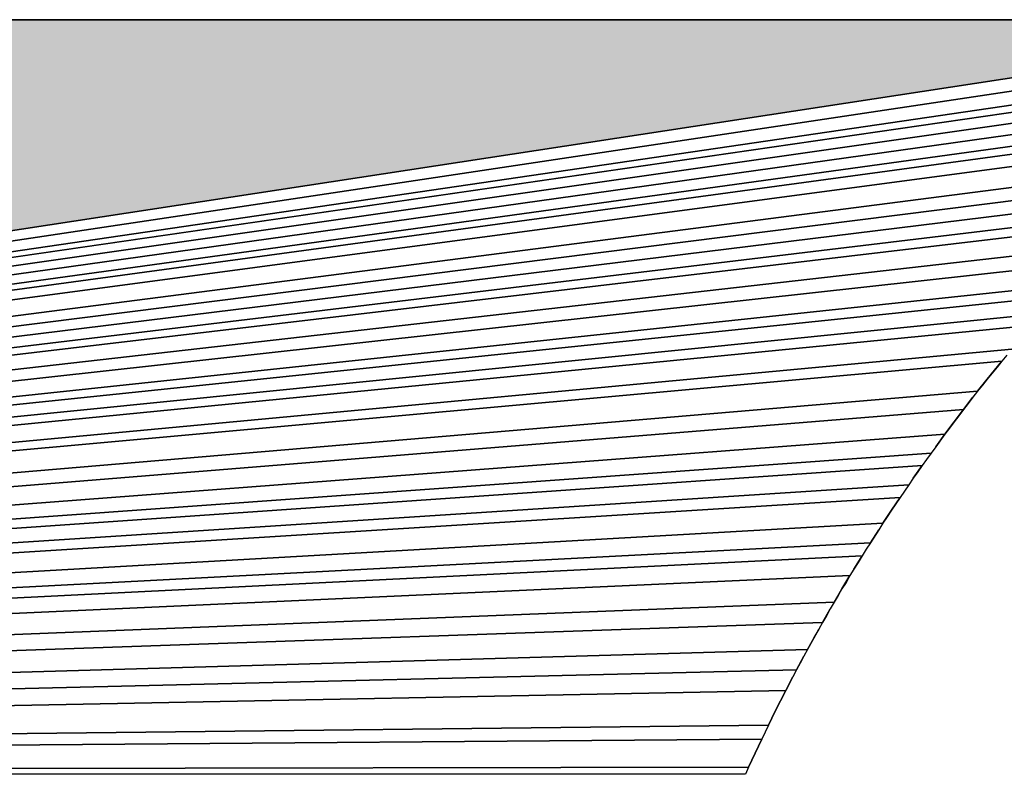
# Model space of a CAD drawing. Extents: x 0 to 420, y 0 to 297.
# Drawn here: x 235 to 236, y 258 to 258 of the extents above; entities that cross this region are included whole.
import ezdxf

# ---------------------------------------------------------------- set-up
doc = ezdxf.new("R2010")
doc.units = 0

msp = doc.modelspace()

# ---------------------------------------------------------------- linework, layer by layer
at = {"color": 7, "lineweight": 5, "ltscale": 0.073544}
msp.add_line((233.15504, 257.91165), (236.0968, 257.91165), dxfattribs=at)
at = {"color": 7, "lineweight": 25, "ltscale": 0.073544}
for p, q in [((236.0968, 257.91165), (233.15504, 257.91165)), ((236.0968, 257.91165), (233.15504, 257.91165)), ((233.15504, 257.91165), (236.0968, 257.91165)), ((233.15504, 257.91165), (236.0968, 257.91165))]:
    msp.add_line(p, q, dxfattribs=at)
at = {"color": 7, "lineweight": 5, "ltscale": 0.064398}
msp.add_line((236.09361, 257.90939), (233.54726, 257.5202), dxfattribs=at)
at = {"color": 7, "lineweight": 25, "ltscale": 0.064398}
for p, q in [((233.54726, 257.5202), (236.09361, 257.90939)), ((233.54726, 257.5202), (236.09361, 257.90939)), ((236.09361, 257.90939), (233.54726, 257.5202)), ((233.54726, 257.5202), (236.09361, 257.90939))]:
    msp.add_line(p, q, dxfattribs=at)
at = {"color": 7, "lineweight": 25, "ltscale": 0.064041}
for p, q in [((236.0806, 257.89999), (233.54726, 257.5202)), ((233.54726, 257.5202), (236.0806, 257.89999))]:
    msp.add_line(p, q, dxfattribs=at)
at = {"color": 7, "lineweight": 25, "ltscale": 0.063688}
for p, q in [((236.06775, 257.89038), (233.54726, 257.5202)), ((233.54726, 257.5202), (236.06775, 257.89038))]:
    msp.add_line(p, q, dxfattribs=at)
at = {"color": 7, "lineweight": 25, "ltscale": 0.063513}
for p, q in [((236.06137, 257.88544), (233.54726, 257.5202)), ((233.54726, 257.5202), (236.06137, 257.88544))]:
    msp.add_line(p, q, dxfattribs=at)
at = {"color": 7, "lineweight": 25, "ltscale": 0.063252}
for p, q in [((236.05193, 257.87802), (233.54726, 257.5202)), ((233.54726, 257.5202), (236.05193, 257.87802))]:
    msp.add_line(p, q, dxfattribs=at)
at = {"color": 7, "lineweight": 25, "ltscale": 0.062993}
for p, q in [((236.04253, 257.87048), (233.54726, 257.5202)), ((233.54726, 257.5202), (236.04253, 257.87048))]:
    msp.add_line(p, q, dxfattribs=at)
at = {"color": 7, "lineweight": 25, "ltscale": 0.062737}
for p, q in [((236.03325, 257.86279), (233.54726, 257.5202)), ((233.54726, 257.5202), (236.03325, 257.86279))]:
    msp.add_line(p, q, dxfattribs=at)
at = {"color": 7, "lineweight": 25, "ltscale": 0.062567}
for p, q in [((236.0271, 257.85764), (233.54726, 257.5202)), ((233.54726, 257.5202), (236.0271, 257.85764))]:
    msp.add_line(p, q, dxfattribs=at)
at = {"color": 7, "lineweight": 25, "ltscale": 0.062315}
for p, q in [((236.01797, 257.84973), (233.54726, 257.5202)), ((233.54726, 257.5202), (236.01797, 257.84973))]:
    msp.add_line(p, q, dxfattribs=at)
at = {"color": 7, "lineweight": 25, "ltscale": 0.0619}
for p, q in [((236.00298, 257.8364), (233.54726, 257.5202)), ((233.54726, 257.5202), (236.00298, 257.8364))]:
    msp.add_line(p, q, dxfattribs=at)
at = {"color": 7, "lineweight": 25, "ltscale": 0.061655}
for p, q in [((235.99414, 257.82819), (233.54726, 257.5202)), ((233.54726, 257.5202), (235.99414, 257.82819))]:
    msp.add_line(p, q, dxfattribs=at)
at = {"color": 7, "lineweight": 25, "ltscale": 0.061411}
for p, q in [((235.98535, 257.81995), (233.54726, 257.5202)), ((233.54726, 257.5202), (235.98535, 257.81995))]:
    msp.add_line(p, q, dxfattribs=at)
at = {"color": 7, "lineweight": 25, "ltscale": 0.061172}
for p, q in [((235.97672, 257.81161), (233.54726, 257.5202)), ((233.54726, 257.5202), (235.97672, 257.81161))]:
    msp.add_line(p, q, dxfattribs=at)
at = {"color": 7, "lineweight": 25, "ltscale": 0.061013}
for p, q in [((235.97101, 257.80591), (233.54726, 257.5202)), ((233.54726, 257.5202), (235.97101, 257.80591))]:
    msp.add_line(p, q, dxfattribs=at)
at = {"color": 7, "lineweight": 25, "ltscale": 0.060701}
for p, q in [((235.95975, 257.79446), (233.54726, 257.5202)), ((233.54726, 257.5202), (235.95975, 257.79446))]:
    msp.add_line(p, q, dxfattribs=at)
at = {"color": 7, "lineweight": 25, "ltscale": 0.060469}
for p, q in [((235.9514, 257.7858), (233.54726, 257.5202)), ((233.54726, 257.5202), (235.9514, 257.7858))]:
    msp.add_line(p, q, dxfattribs=at)
at = {"color": 7, "lineweight": 25, "ltscale": 0.060166}
for p, q in [((235.94046, 257.77405), (233.54726, 257.5202)), ((233.54726, 257.5202), (235.94046, 257.77405))]:
    msp.add_line(p, q, dxfattribs=at)
at = {"color": 7, "lineweight": 25, "ltscale": 0.060017}
for p, q in [((235.93509, 257.7681), (233.54726, 257.5202)), ((233.54726, 257.5202), (235.93509, 257.7681))]:
    msp.add_line(p, q, dxfattribs=at)
at = {"color": 7, "lineweight": 25, "ltscale": 0.059794}
for p, q in [((235.92706, 257.75909), (233.54726, 257.5202)), ((233.54726, 257.5202), (235.92706, 257.75909))]:
    msp.add_line(p, q, dxfattribs=at)
at = {"color": 7, "lineweight": 25, "ltscale": 0.059648}
for p, q in [((235.92178, 257.75305), (233.54726, 257.5202)), ((233.54726, 257.5202), (235.92178, 257.75305))]:
    msp.add_line(p, q, dxfattribs=at)
at = {"color": 7, "lineweight": 25, "ltscale": 0.05936}
for p, q in [((235.91141, 257.74075), (233.54726, 257.5202)), ((233.54726, 257.5202), (235.91141, 257.74075))]:
    msp.add_line(p, q, dxfattribs=at)
at = {"color": 7, "lineweight": 25, "ltscale": 9.97381e-05}
for p, q in [((235.90883, 257.73767), (235.9063, 257.73459)), ((235.90883, 257.73767), (235.9063, 257.73459)), ((235.90125, 257.72833), (235.89871, 257.72525)), ((235.90125, 257.72833), (235.89871, 257.72525))]:
    msp.add_line(p, q, dxfattribs=at)
at = {"color": 7, "lineweight": 25, "ltscale": 0.059219}
for p, q in [((235.9063, 257.73459), (233.54726, 257.5202)), ((233.54726, 257.5202), (235.9063, 257.73459))]:
    msp.add_line(p, q, dxfattribs=at)
at = {"color": 7, "lineweight": 25, "ltscale": 0.000300746}
for p, q in [((235.9063, 257.73459), (235.89871, 257.72525)), ((235.89871, 257.72525), (235.9063, 257.73459))]:
    msp.add_line(p, q, dxfattribs=at)
at = {"color": 7, "lineweight": 25, "ltscale": 0.000100922}
msp.add_line((235.90378, 257.73148), (235.90125, 257.72833), dxfattribs=at)
msp.add_line((235.90378, 257.73148), (235.90125, 257.72833), dxfattribs=at)
at = {"color": 7, "lineweight": 25, "ltscale": 0.000100088}
msp.add_line((235.9063, 257.73459), (235.90378, 257.73148), dxfattribs=at)
msp.add_line((235.9063, 257.73459), (235.90378, 257.73148), dxfattribs=at)
at = {"color": 7, "lineweight": 25, "ltscale": 0.00020125}
for p, q in [((235.89871, 257.72525), (235.89372, 257.71893)), ((235.89372, 257.71893), (235.89871, 257.72525))]:
    msp.add_line(p, q, dxfattribs=at)
at = {"color": 7, "lineweight": 25, "ltscale": 0.000100572}
for p, q in [((235.89871, 257.72525), (235.89624, 257.72208)), ((235.89871, 257.72525), (235.89624, 257.72208)), ((235.89372, 257.71893), (235.89125, 257.71576)), ((235.89372, 257.71893), (235.89125, 257.71576)), ((235.88882, 257.71262), (235.88635, 257.70944)), ((235.88882, 257.71262), (235.88635, 257.70944))]:
    msp.add_line(p, q, dxfattribs=at)
at = {"color": 7, "lineweight": 25, "ltscale": 0.000100683}
msp.add_line((235.89624, 257.72208), (235.89372, 257.71893), dxfattribs=at)
msp.add_line((235.89624, 257.72208), (235.89372, 257.71893), dxfattribs=at)
at = {"color": 7, "lineweight": 25, "ltscale": 0.058872}
for p, q in [((235.89372, 257.71893), (233.54726, 257.5202)), ((233.54726, 257.5202), (235.89372, 257.71893))]:
    msp.add_line(p, q, dxfattribs=at)
at = {"color": 7, "lineweight": 25, "ltscale": 0.00019984}
for p, q in [((235.89125, 257.71576), (235.88635, 257.70944)), ((235.88635, 257.70944), (235.89125, 257.71576))]:
    msp.add_line(p, q, dxfattribs=at)
at = {"color": 7, "lineweight": 25, "ltscale": 9.92679e-05}
msp.add_line((235.89125, 257.71576), (235.88882, 257.71262), dxfattribs=at)
msp.add_line((235.89125, 257.71576), (235.88882, 257.71262), dxfattribs=at)
at = {"color": 7, "lineweight": 25, "ltscale": 0.058668}
for p, q in [((235.88635, 257.70944), (233.54726, 257.5202)), ((233.54726, 257.5202), (235.88635, 257.70944))]:
    msp.add_line(p, q, dxfattribs=at)
at = {"color": 7, "lineweight": 25, "ltscale": 0.000202029}
for p, q in [((235.88635, 257.70944), (235.88147, 257.703)), ((235.88147, 257.703), (235.88635, 257.70944))]:
    msp.add_line(p, q, dxfattribs=at)
at = {"color": 7, "lineweight": 25, "ltscale": 0.000100861}
for p, q in [((235.88635, 257.70944), (235.88394, 257.70621)), ((235.88635, 257.70944), (235.88394, 257.70621)), ((235.8791, 257.69983), (235.87669, 257.69659)), ((235.8791, 257.69983), (235.87669, 257.69659))]:
    msp.add_line(p, q, dxfattribs=at)
at = {"color": 7, "lineweight": 25, "ltscale": 0.000101175}
msp.add_line((235.88394, 257.70621), (235.88147, 257.703), dxfattribs=at)
msp.add_line((235.88394, 257.70621), (235.88147, 257.703), dxfattribs=at)
at = {"color": 7, "lineweight": 25, "ltscale": 0.000199815}
for p, q in [((235.88147, 257.703), (235.87669, 257.69659)), ((235.87669, 257.69659), (235.88147, 257.703))]:
    msp.add_line(p, q, dxfattribs=at)
at = {"color": 7, "lineweight": 25, "ltscale": 9.89537e-05}
msp.add_line((235.88147, 257.703), (235.8791, 257.69983), dxfattribs=at)
msp.add_line((235.88147, 257.703), (235.8791, 257.69983), dxfattribs=at)
at = {"color": 7, "lineweight": 25, "ltscale": 0.058403}
for p, q in [((235.87669, 257.69659), (233.54726, 257.5202)), ((233.54726, 257.5202), (235.87669, 257.69659))]:
    msp.add_line(p, q, dxfattribs=at)
at = {"color": 7, "lineweight": 25, "ltscale": 0.000200979}
for p, q in [((235.87669, 257.69659), (235.87196, 257.69009)), ((235.87196, 257.69009), (235.87669, 257.69659))]:
    msp.add_line(p, q, dxfattribs=at)
at = {"color": 7, "lineweight": 25, "ltscale": 0.000100798}
msp.add_line((235.87669, 257.69659), (235.87433, 257.69333), dxfattribs=at)
msp.add_line((235.87669, 257.69659), (235.87433, 257.69333), dxfattribs=at)
at = {"color": 7, "lineweight": 25, "ltscale": 0.000100181}
for p, q in [((235.87196, 257.69009), (235.8696, 257.68686)), ((235.87196, 257.69009), (235.8696, 257.68686)), ((235.87433, 257.69333), (235.87196, 257.69009)), ((235.87433, 257.69333), (235.87196, 257.69009))]:
    msp.add_line(p, q, dxfattribs=at)
at = {"color": 7, "lineweight": 25, "ltscale": 0.058208}
for p, q in [((235.8696, 257.68686), (233.54726, 257.5202)), ((233.54726, 257.5202), (235.8696, 257.68686))]:
    msp.add_line(p, q, dxfattribs=at)
at = {"color": 7, "lineweight": 25, "ltscale": 0.000101195}
msp.add_line((235.8696, 257.68686), (235.86725, 257.68356), dxfattribs=at)
msp.add_line((235.8696, 257.68686), (235.86725, 257.68356), dxfattribs=at)
at = {"color": 7, "lineweight": 25, "ltscale": 0.05808}
for p, q in [((235.86493, 257.68033), (233.54726, 257.5202)), ((233.54726, 257.5202), (235.86493, 257.68033))]:
    msp.add_line(p, q, dxfattribs=at)
at = {"color": 7, "lineweight": 25, "ltscale": 0.00020107}
for p, q in [((235.86493, 257.68033), (235.86032, 257.67374)), ((235.86032, 257.67374), (235.86493, 257.68033))]:
    msp.add_line(p, q, dxfattribs=at)
at = {"color": 7, "lineweight": 25, "ltscale": 0.000100535}
for p, q in [((235.86493, 257.68033), (235.86263, 257.67703)), ((235.86493, 257.68033), (235.86263, 257.67703)), ((235.86032, 257.67374), (235.85802, 257.67044)), ((235.86032, 257.67374), (235.85802, 257.67044)), ((235.86263, 257.67703), (235.86032, 257.67374)), ((235.86263, 257.67703), (235.86032, 257.67374))]:
    msp.add_line(p, q, dxfattribs=at)
at = {"color": 7, "lineweight": 25, "ltscale": 9.95102e-05}
msp.add_line((235.86725, 257.68356), (235.86493, 257.68033), dxfattribs=at)
msp.add_line((235.86725, 257.68356), (235.86493, 257.68033), dxfattribs=at)
at = {"color": 7, "lineweight": 25, "ltscale": 0.057891}
for p, q in [((235.85802, 257.67044), (233.54726, 257.5202)), ((233.54726, 257.5202), (235.85802, 257.67044))]:
    msp.add_line(p, q, dxfattribs=at)
at = {"color": 7, "lineweight": 25, "ltscale": 9.98839e-05}
for p, q in [((235.85802, 257.67044), (235.85576, 257.66714)), ((235.85802, 257.67044), (235.85576, 257.66714)), ((235.85126, 257.66043), (235.849, 257.65714)), ((235.85126, 257.66043), (235.849, 257.65714))]:
    msp.add_line(p, q, dxfattribs=at)
at = {"color": 7, "lineweight": 25, "ltscale": 0.057768}
for p, q in [((235.85352, 257.66379), (233.54726, 257.5202)), ((233.54726, 257.5202), (235.85352, 257.66379))]:
    msp.add_line(p, q, dxfattribs=at)
at = {"color": 7, "lineweight": 25, "ltscale": 0.000201028}
for p, q in [((235.85352, 257.66379), (235.849, 257.65714)), ((235.849, 257.65714), (235.85352, 257.66379))]:
    msp.add_line(p, q, dxfattribs=at)
at = {"color": 7, "lineweight": 25, "ltscale": 0.000101146}
msp.add_line((235.85352, 257.66379), (235.85126, 257.66043), dxfattribs=at)
msp.add_line((235.85352, 257.66379), (235.85126, 257.66043), dxfattribs=at)
at = {"color": 7, "lineweight": 25, "ltscale": 0.000100934}
msp.add_line((235.85576, 257.66714), (235.85352, 257.66379), dxfattribs=at)
msp.add_line((235.85576, 257.66714), (235.85352, 257.66379), dxfattribs=at)
at = {"color": 7, "lineweight": 25, "ltscale": 0.000199967}
for p, q in [((235.849, 257.65714), (235.8446, 257.65045)), ((235.8446, 257.65045), (235.849, 257.65714))]:
    msp.add_line(p, q, dxfattribs=at)
at = {"color": 7, "lineweight": 25, "ltscale": 9.96651e-05}
msp.add_line((235.8468, 257.65378), (235.8446, 257.65045), dxfattribs=at)
msp.add_line((235.8468, 257.65378), (235.8446, 257.65045), dxfattribs=at)
at = {"color": 7, "lineweight": 25, "ltscale": 0.000100303}
for p, q in [((235.849, 257.65714), (235.8468, 257.65378)), ((235.849, 257.65714), (235.8468, 257.65378)), ((235.84027, 257.64368), (235.83807, 257.64032)), ((235.84027, 257.64368), (235.83807, 257.64032))]:
    msp.add_line(p, q, dxfattribs=at)
at = {"color": 7, "lineweight": 25, "ltscale": 0.057526}
for p, q in [((235.8446, 257.65045), (233.54726, 257.5202)), ((233.54726, 257.5202), (235.8446, 257.65045))]:
    msp.add_line(p, q, dxfattribs=at)
at = {"color": 7, "lineweight": 25, "ltscale": 0.000101583}
msp.add_line((235.8446, 257.65045), (235.84241, 257.64703), dxfattribs=at)
msp.add_line((235.8446, 257.65045), (235.84241, 257.64703), dxfattribs=at)
at = {"color": 7, "lineweight": 25, "ltscale": 0.000199774}
for p, q in [((235.84241, 257.64703), (235.83807, 257.64032)), ((235.83807, 257.64032), (235.84241, 257.64703))]:
    msp.add_line(p, q, dxfattribs=at)
at = {"color": 7, "lineweight": 25, "ltscale": 9.94751e-05}
msp.add_line((235.84241, 257.64703), (235.84027, 257.64368), dxfattribs=at)
msp.add_line((235.84241, 257.64703), (235.84027, 257.64368), dxfattribs=at)
at = {"color": 7, "lineweight": 25, "ltscale": 0.057349}
for p, q in [((235.83807, 257.64032), (233.54726, 257.5202)), ((233.54726, 257.5202), (235.83807, 257.64032))]:
    msp.add_line(p, q, dxfattribs=at)
at = {"color": 7, "lineweight": 25, "ltscale": 0.00010012}
for p, q in [((235.83807, 257.64032), (235.83594, 257.63693)), ((235.83807, 257.64032), (235.83594, 257.63693)), ((235.81726, 257.60596), (235.81528, 257.60248)), ((235.81726, 257.60596), (235.81528, 257.60248))]:
    msp.add_line(p, q, dxfattribs=at)
at = {"color": 7, "lineweight": 25, "ltscale": 0.057233}
for p, q in [((235.83379, 257.63351), (233.54726, 257.5202)), ((233.54726, 257.5202), (235.83379, 257.63351))]:
    msp.add_line(p, q, dxfattribs=at)
at = {"color": 7, "lineweight": 25, "ltscale": 0.000201577}
for p, q in [((235.83379, 257.63351), (235.82956, 257.62665)), ((235.82956, 257.62665), (235.83379, 257.63351))]:
    msp.add_line(p, q, dxfattribs=at)
at = {"color": 7, "lineweight": 25, "ltscale": 9.95139e-05}
for p, q in [((235.83379, 257.63351), (235.8317, 257.63013)), ((235.83379, 257.63351), (235.8317, 257.63013)), ((235.82956, 257.62665), (235.82747, 257.62326)), ((235.82956, 257.62665), (235.82747, 257.62326)), ((235.82544, 257.61978), (235.82335, 257.61639)), ((235.82544, 257.61978), (235.82335, 257.61639))]:
    msp.add_line(p, q, dxfattribs=at)
at = {"color": 7, "lineweight": 25, "ltscale": 0.000100968}
msp.add_line((235.83594, 257.63693), (235.83379, 257.63351), dxfattribs=at)
msp.add_line((235.83594, 257.63693), (235.83379, 257.63351), dxfattribs=at)
at = {"color": 7, "lineweight": 25, "ltscale": 0.000102063}
msp.add_line((235.8317, 257.63013), (235.82956, 257.62665), dxfattribs=at)
msp.add_line((235.8317, 257.63013), (235.82956, 257.62665), dxfattribs=at)
at = {"color": 7, "lineweight": 25, "ltscale": 0.057064}
for p, q in [((235.82747, 257.62326), (233.54726, 257.5202)), ((233.54726, 257.5202), (235.82747, 257.62326))]:
    msp.add_line(p, q, dxfattribs=at)
at = {"color": 7, "lineweight": 25, "ltscale": 0.00020019}
for p, q in [((235.82747, 257.62326), (235.82335, 257.61639)), ((235.82335, 257.61639), (235.82747, 257.62326))]:
    msp.add_line(p, q, dxfattribs=at)
at = {"color": 7, "lineweight": 25, "ltscale": 0.000100691}
for p, q in [((235.82747, 257.62326), (235.82544, 257.61978)), ((235.82747, 257.62326), (235.82544, 257.61978)), ((235.82335, 257.61639), (235.82132, 257.61292)), ((235.82335, 257.61639), (235.82132, 257.61292))]:
    msp.add_line(p, q, dxfattribs=at)
at = {"color": 7, "lineweight": 25, "ltscale": 0.000200724}
for p, q in [((235.82335, 257.61639), (235.81929, 257.60947)), ((235.81929, 257.60947), (235.82335, 257.61639))]:
    msp.add_line(p, q, dxfattribs=at)
at = {"color": 7, "lineweight": 25, "ltscale": 0.000100033}
for p, q in [((235.82132, 257.61292), (235.81929, 257.60947)), ((235.82132, 257.61292), (235.81929, 257.60947)), ((235.81528, 257.60248), (235.81325, 257.59903)), ((235.81528, 257.60248), (235.81325, 257.59903))]:
    msp.add_line(p, q, dxfattribs=at)
at = {"color": 7, "lineweight": 25, "ltscale": 0.056845}
for p, q in [((235.81929, 257.60947), (233.54726, 257.5202)), ((233.54726, 257.5202), (235.81929, 257.60947))]:
    msp.add_line(p, q, dxfattribs=at)
at = {"color": 7, "lineweight": 25, "ltscale": 0.000101351}
msp.add_line((235.81929, 257.60947), (235.81726, 257.60596), dxfattribs=at)
msp.add_line((235.81929, 257.60947), (235.81726, 257.60596), dxfattribs=at)
at = {"color": 7, "lineweight": 25, "ltscale": 0.000200148}
for p, q in [((235.81726, 257.60596), (235.81325, 257.59903)), ((235.81325, 257.59903), (235.81726, 257.60596))]:
    msp.add_line(p, q, dxfattribs=at)
at = {"color": 7, "lineweight": 25, "ltscale": 0.056684}
for p, q in [((235.81325, 257.59903), (233.54726, 257.5202)), ((233.54726, 257.5202), (235.81325, 257.59903))]:
    msp.add_line(p, q, dxfattribs=at)
at = {"color": 7, "lineweight": 25, "ltscale": 0.000100783}
msp.add_line((235.81325, 257.59903), (235.81126, 257.59552), dxfattribs=at)
msp.add_line((235.81325, 257.59903), (235.81126, 257.59552), dxfattribs=at)
at = {"color": 7, "lineweight": 25, "ltscale": 0.000301343}
for p, q in [((235.81126, 257.59552), (235.80545, 257.58496)), ((235.80545, 257.58496), (235.81126, 257.59552))]:
    msp.add_line(p, q, dxfattribs=at)
at = {"color": 7, "lineweight": 25, "ltscale": 0.000100041}
for p, q in [((235.80934, 257.59198), (235.80742, 257.58847)), ((235.80934, 257.59198), (235.80742, 257.58847)), ((235.80545, 257.58496), (235.80353, 257.58145)), ((235.80545, 257.58496), (235.80353, 257.58145))]:
    msp.add_line(p, q, dxfattribs=at)
at = {"color": 7, "lineweight": 25, "ltscale": 0.000100711}
msp.add_line((235.81126, 257.59552), (235.80934, 257.59198), dxfattribs=at)
msp.add_line((235.81126, 257.59552), (235.80934, 257.59198), dxfattribs=at)
at = {"color": 7, "lineweight": 25, "ltscale": 0.000100596}
msp.add_line((235.80742, 257.58847), (235.80545, 257.58496), dxfattribs=at)
msp.add_line((235.80742, 257.58847), (235.80545, 257.58496), dxfattribs=at)
at = {"color": 7, "lineweight": 25, "ltscale": 0.056478}
for p, q in [((235.80545, 257.58496), (233.54726, 257.5202)), ((233.54726, 257.5202), (235.80545, 257.58496))]:
    msp.add_line(p, q, dxfattribs=at)
at = {"color": 7, "lineweight": 25, "ltscale": 0.000200878}
for p, q in [((235.80353, 257.58145), (235.79973, 257.57437)), ((235.79973, 257.57437), (235.80353, 257.58145))]:
    msp.add_line(p, q, dxfattribs=at)
at = {"color": 7, "lineweight": 25, "ltscale": 0.000101382}
msp.add_line((235.80165, 257.57794), (235.79973, 257.57437), dxfattribs=at)
msp.add_line((235.80165, 257.57794), (235.79973, 257.57437), dxfattribs=at)
at = {"color": 7, "lineweight": 25, "ltscale": 9.94963e-05}
msp.add_line((235.80353, 257.58145), (235.80165, 257.57794), dxfattribs=at)
msp.add_line((235.80353, 257.58145), (235.80165, 257.57794), dxfattribs=at)
at = {"color": 7, "lineweight": 25, "ltscale": 0.056328}
for p, q in [((235.79973, 257.57437), (233.54726, 257.5202)), ((233.54726, 257.5202), (235.79973, 257.57437))]:
    msp.add_line(p, q, dxfattribs=at)
at = {"color": 7, "lineweight": 25, "ltscale": 0.000100668}
msp.add_line((235.79973, 257.57437), (235.79787, 257.5708), dxfattribs=at)
msp.add_line((235.79973, 257.57437), (235.79787, 257.5708), dxfattribs=at)
at = {"color": 7, "lineweight": 25, "ltscale": 0.000200131}
for p, q in [((235.79787, 257.5708), (235.79419, 257.56369)), ((235.79419, 257.56369), (235.79787, 257.5708))]:
    msp.add_line(p, q, dxfattribs=at)
at = {"color": 7, "lineweight": 25, "ltscale": 9.99916e-05}
msp.add_line((235.79605, 257.56723), (235.79419, 257.56369), dxfattribs=at)
msp.add_line((235.79605, 257.56723), (235.79419, 257.56369), dxfattribs=at)
at = {"color": 7, "lineweight": 25, "ltscale": 0.000100144}
for p, q in [((235.79787, 257.5708), (235.79605, 257.56723)), ((235.79787, 257.5708), (235.79605, 257.56723)), ((235.79419, 257.56369), (235.79237, 257.56012)), ((235.79419, 257.56369), (235.79237, 257.56012)), ((235.79056, 257.55652), (235.78874, 257.55295)), ((235.79056, 257.55652), (235.78874, 257.55295))]:
    msp.add_line(p, q, dxfattribs=at)
at = {"color": 7, "lineweight": 25, "ltscale": 0.056184}
for p, q in [((235.79419, 257.56369), (233.54726, 257.5202)), ((233.54726, 257.5202), (235.79419, 257.56369))]:
    msp.add_line(p, q, dxfattribs=at)
at = {"color": 7, "lineweight": 25, "ltscale": 0.000301111}
for p, q in [((235.79419, 257.56369), (235.78874, 257.55295)), ((235.78874, 257.55295), (235.79419, 257.56369))]:
    msp.add_line(p, q, dxfattribs=at)
at = {"color": 7, "lineweight": 25, "ltscale": 0.000100824}
msp.add_line((235.79237, 257.56012), (235.79056, 257.55652), dxfattribs=at)
msp.add_line((235.79237, 257.56012), (235.79056, 257.55652), dxfattribs=at)
at = {"color": 7, "lineweight": 25, "ltscale": 0.000200293}
for p, q in [((235.78874, 257.55295), (235.78523, 257.54575)), ((235.78523, 257.54575), (235.78874, 257.55295))]:
    msp.add_line(p, q, dxfattribs=at)
at = {"color": 7, "lineweight": 25, "ltscale": 0.000100833}
for p, q in [((235.78874, 257.55295), (235.78699, 257.54932)), ((235.78874, 257.55295), (235.78699, 257.54932)), ((235.78523, 257.54575), (235.78348, 257.54211)), ((235.78523, 257.54575), (235.78348, 257.54211))]:
    msp.add_line(p, q, dxfattribs=at)
at = {"color": 7, "lineweight": 25, "ltscale": 9.94612e-05}
msp.add_line((235.78699, 257.54932), (235.78523, 257.54575), dxfattribs=at)
msp.add_line((235.78699, 257.54932), (235.78523, 257.54575), dxfattribs=at)
at = {"color": 7, "lineweight": 25, "ltscale": 0.055953}
for p, q in [((235.78523, 257.54575), (233.54726, 257.5202)), ((233.54726, 257.5202), (235.78523, 257.54575))]:
    msp.add_line(p, q, dxfattribs=at)
at = {"color": 7, "lineweight": 25, "ltscale": 0.000100999}
msp.add_line((235.78348, 257.54211), (235.78171, 257.53848), dxfattribs=at)
msp.add_line((235.78348, 257.54211), (235.78171, 257.53848), dxfattribs=at)
at = {"color": 7, "lineweight": 25, "ltscale": 0.055863}
for p, q in [((235.78171, 257.53848), (233.54726, 257.5202)), ((233.54726, 257.5202), (235.78171, 257.53848))]:
    msp.add_line(p, q, dxfattribs=at)
at = {"color": 7, "lineweight": 25, "ltscale": 0.000199828}
for p, q in [((235.78171, 257.53848), (235.77831, 257.53125)), ((235.77831, 257.53125), (235.78171, 257.53848))]:
    msp.add_line(p, q, dxfattribs=at)
at = {"color": 7, "lineweight": 25, "ltscale": 0.000100178}
for p, q in [((235.78171, 257.53848), (235.78001, 257.53485)), ((235.78171, 257.53848), (235.78001, 257.53485)), ((235.77831, 257.53125), (235.77661, 257.52762)), ((235.77831, 257.53125), (235.77661, 257.52762))]:
    msp.add_line(p, q, dxfattribs=at)
at = {"color": 7, "lineweight": 25, "ltscale": 0.000201901}
for p, q in [((235.77831, 257.53125), (235.7749, 257.52393)), ((235.7749, 257.52393), (235.77831, 257.53125))]:
    msp.add_line(p, q, dxfattribs=at)
at = {"color": 7, "lineweight": 25, "ltscale": 9.96505e-05}
msp.add_line((235.78001, 257.53485), (235.77831, 257.53125), dxfattribs=at)
msp.add_line((235.78001, 257.53485), (235.77831, 257.53125), dxfattribs=at)
at = {"color": 7, "lineweight": 25, "ltscale": 0.000101723}
msp.add_line((235.77661, 257.52762), (235.7749, 257.52393), dxfattribs=at)
msp.add_line((235.77661, 257.52762), (235.7749, 257.52393), dxfattribs=at)
at = {"color": 7, "lineweight": 25, "ltscale": 0.055691}
for p, q in [((235.7749, 257.52393), (233.54726, 257.5202)), ((233.54726, 257.5202), (235.7749, 257.52393))]:
    msp.add_line(p, q, dxfattribs=at)
at = {"color": 7, "lineweight": 25, "ltscale": 0.000100395}
msp.add_line((235.7749, 257.52393), (235.77325, 257.52026), dxfattribs=at)
msp.add_line((235.7749, 257.52393), (235.77325, 257.52026), dxfattribs=at)
at = {"color": 7, "lineweight": 25, "ltscale": 0.05565}
msp.add_line((235.77325, 257.5202), (233.54726, 257.5202), dxfattribs=at)
msp.add_line((235.77325, 257.5202), (233.54726, 257.5202), dxfattribs=at)
at = {"color": 7, "lineweight": 25, "ltscale": 1.52588e-06}
msp.add_line((235.77325, 257.52026), (235.77325, 257.5202), dxfattribs=at)
msp.add_line((235.77325, 257.52026), (235.77325, 257.5202), dxfattribs=at)
at = {"color": 7, "lineweight": 25}
for points in [[(233.15504, 257.91165), (236.0968, 257.91165)], [(235.90883, 257.73767), (235.9063, 257.73459), (235.90378, 257.73148), (235.90125, 257.72833), (235.89871, 257.72525), (235.89624, 257.72208), (235.89372, 257.71893), (235.89125, 257.71576), (235.88882, 257.71262), (235.88635, 257.70944), (235.88394, 257.70621), (235.88147, 257.703), (235.8791, 257.69983), (235.87669, 257.69659), (235.87433, 257.69333), (235.87196, 257.69009), (235.8696, 257.68686), (235.86725, 257.68356), (235.86493, 257.68033), (235.86263, 257.67703), (235.86032, 257.67374), (235.85802, 257.67044), (235.85576, 257.66714), (235.85352, 257.66379), (235.85126, 257.66043), (235.849, 257.65714), (235.8468, 257.65378), (235.8446, 257.65045), (235.84241, 257.64703), (235.84027, 257.64368), (235.83807, 257.64032), (235.83594, 257.63693), (235.83379, 257.63351), (235.8317, 257.63013), (235.82956, 257.62665), (235.82747, 257.62326), (235.82544, 257.61978), (235.82335, 257.61639), (235.82132, 257.61292), (235.81929, 257.60947), (235.81726, 257.60596), (235.81528, 257.60248), (235.81325, 257.59903), (235.81126, 257.59552), (235.80934, 257.59198), (235.80742, 257.58847), (235.80545, 257.58496), (235.80353, 257.58145), (235.80165, 257.57794), (235.79973, 257.57437), (235.79787, 257.5708), (235.79605, 257.56723), (235.79419, 257.56369), (235.79237, 257.56012), (235.79056, 257.55652), (235.78874, 257.55295), (235.78699, 257.54932), (235.78523, 257.54575), (235.78348, 257.54211), (235.78171, 257.53848), (235.78001, 257.53485), (235.77831, 257.53125), (235.77661, 257.52762), (235.7749, 257.52393), (235.77325, 257.52026), (233.54726, 257.5202)]]:
    msp.add_lwpolyline(points, dxfattribs=at)
at = {"color": 7, "lineweight": 5}
msp.add_solid([(233.15504, 257.91165), (236.0968, 257.91165), (233.54726, 257.5202), (236.09361, 257.90939)], dxfattribs=at)

doc.saveas('drawing.dxf')
